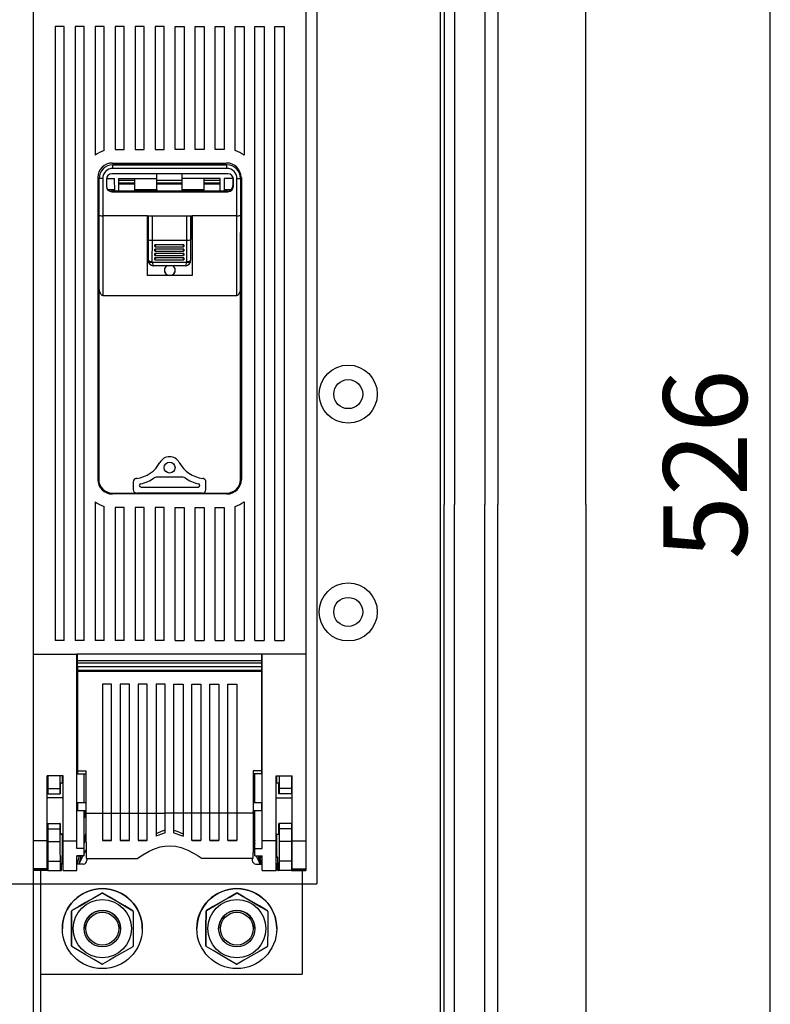
# Model space of a CAD drawing. Units: millimetres. Extents: x 99 to 1188, y 108 to 939.
# Drawn here: x 460 to 667, y 452 to 723 of the extents above; entities that cross this region are included whole.
import ezdxf

# ---------------------------------------------------------------- set-up
doc = ezdxf.new("R2010")
doc.units = ezdxf.units.MM
doc.styles.add('ROMANS', font='ARIAL.TTF')

# ---------------------------------------------------------------- blocks, each defined once
blk = doc.blocks.new('ALZADO')
for p, q in [((666.68, 358.64), (666.68, 843.91)), ((615.9, 589.65), (615.9, 815.65)), ((591.69, 813.66), (591.69, 589.65)), ((588.14, 810.95), (588.14, 589.65)), ((579.82, 802.13), (579.82, 589.65)), ((576.9, 798.65), (576.9, 589.65)), ((541.95, 789.43), (541.95, 485.32)), ((575.9, 400.64), (575.9, 778.65)), ((463.9, 743.69), (463.9, 548.51)), ((538.9, 743.69), (538.9, 548.51)), ((469.9, 721.02), (469.9, 552.28)), ((472.4, 721.02), (469.9, 721.02)), ((472.4, 552.28), (472.4, 721.02)), ((475.4, 721.02), (475.4, 552.28)), ((477.9, 721.02), (475.4, 721.02)), ((477.9, 552.28), (477.9, 721.02)), ((483.4, 721.02), (480.9, 721.02)), ((480.9, 721.02), (480.9, 685.65)), ((483.4, 686.94), (483.4, 721.02)), ((488.9, 721.02), (486.4, 721.02)), ((486.4, 721.02), (486.4, 687.28)), ((488.9, 687.28), (488.9, 721.02)), ((494.4, 721.02), (491.9, 721.02)), ((491.9, 721.02), (491.9, 687.28)), ((494.4, 687.28), (494.4, 721.02)), ((499.9, 721.02), (497.4, 721.02)), ((497.4, 721.02), (497.4, 687.28)), ((499.9, 687.28), (499.9, 721.02)), ((502.9, 721.02), (505.4, 721.02)), ((502.9, 687.28), (502.9, 721.02)), ((505.4, 721.02), (505.4, 687.28)), ((508.4, 687.28), (508.4, 721.02)), ((508.4, 721.02), (510.9, 721.02)), ((510.9, 721.02), (510.9, 687.28)), ((513.9, 721.02), (516.4, 721.02)), ((513.9, 687.28), (513.9, 721.02)), ((516.4, 721.02), (516.4, 687.28)), ((519.4, 721.02), (521.9, 721.02)), ((519.4, 686.94), (519.4, 721.02)), ((521.9, 721.02), (521.9, 685.65)), ((524.9, 552.28), (524.9, 721.02)), ((524.9, 721.02), (527.4, 721.02)), ((527.4, 721.02), (527.4, 552.28)), ((530.4, 552.28), (530.4, 721.02)), ((530.4, 721.02), (532.9, 721.02)), ((532.9, 721.02), (532.9, 552.28)), ((486.4, 687.28), (488.9, 687.28)), ((491.9, 687.28), (494.4, 687.28)), ((497.4, 687.28), (499.9, 687.28)), ((505.4, 687.28), (502.9, 687.28)), ((510.9, 687.28), (508.4, 687.28)), ((516.4, 687.28), (513.9, 687.28)), ((485.64, 683.52), (517.09, 683.52)), ((485.75, 682.02), (485.75, 683.02)), ((485.75, 683.02), (517.19, 683.02)), ((485.75, 683.02), (485.75, 683.02)), ((517.19, 683.02), (485.75, 683.02)), ((517.19, 682.02), (517.19, 683.02)), ((517.19, 683.02), (517.19, 683.02)), ((481.65, 679.53), (481.65, 596.53)), ((517.44, 680.52), (485.5, 680.52)), ((517.19, 682.02), (485.75, 682.02)), ((497.87, 679.26), (497.87, 680.52)), ((504.86, 679.26), (504.86, 680.52)), ((518.76, 679.74), (518.8, 679.57)), ((518.8, 679.57), (518.83, 679.28)), ((521.15, 679.53), (521.15, 596.53)), ((482.03, 679.28), (482.01, 679.28)), ((482.01, 669.2), (482.01, 679.28)), ((482.01, 679.28), (482.01, 679.28)), ((482.08, 679.28), (482.03, 679.28)), ((482.17, 679.28), (482.08, 679.28)), ((482.3, 679.28), (482.17, 679.28)), ((482.45, 679.28), (482.3, 679.28)), ((482.62, 679.28), (482.45, 679.28)), ((482.81, 679.28), (482.62, 679.28)), ((483, 679.28), (482.81, 679.28)), ((483, 679.28), (483, 669.02)), ((484, 679.03), (484, 677.13)), ((484.02, 679.26), (486.27, 679.26)), ((486.33, 675.78), (486.27, 679.26)), ((487.39, 679.26), (497.87, 679.26)), ((487.39, 679.26), (487.39, 675.78)), ((487.39, 678.77), (491.88, 678.77)), ((491.88, 678.02), (487.39, 678.02)), ((491.88, 676.27), (491.88, 679.26)), ((497.87, 676.27), (497.87, 679.26)), ((497.87, 678.77), (504.86, 678.77)), ((504.86, 678.02), (497.87, 678.02)), ((497.87, 677.77), (504.86, 677.77)), ((515.34, 679.26), (504.86, 679.26)), ((504.86, 676.27), (504.86, 679.26)), ((510.85, 679.26), (510.85, 676.27)), ((510.85, 678.77), (515.34, 678.77)), ((515.34, 678.02), (510.85, 678.02)), ((515.34, 675.78), (515.34, 679.26)), ((516.46, 679.26), (516.4, 675.78)), ((518.83, 679.26), (516.46, 679.26)), ((518.83, 679.28), (518.83, 677.28)), ((518.94, 677.13), (518.94, 679.03)), ((519.94, 679.28), (520.13, 679.28)), ((519.94, 669.02), (519.94, 679.28)), ((520.13, 679.28), (520.32, 679.28)), ((520.32, 679.28), (520.49, 679.28)), ((520.49, 679.28), (520.65, 679.28)), ((520.65, 679.28), (520.77, 679.28)), ((520.77, 679.28), (520.86, 679.28)), ((520.86, 679.28), (520.92, 679.28)), ((520.92, 679.28), (520.94, 679.28)), ((520.94, 679.28), (520.94, 669.2)), ((520.94, 679.28), (520.94, 679.28)), ((484.29, 676.27), (486.32, 676.27)), ((517.34, 675.78), (485.39, 675.78)), ((485.39, 675.78), (485.39, 675.78)), ((485.89, 675.78), (485.39, 675.78)), ((485.5, 675.63), (517.44, 675.63)), ((485.5, 675.63), (485.5, 675.63)), ((495.33, 675.63), (485.5, 675.63)), ((485.89, 675.78), (486, 675.78)), ((486, 675.78), (495.77, 675.78)), ((491.88, 676.27), (497.87, 676.27)), ((491.88, 675.78), (491.88, 676.27)), ((495.33, 675.63), (495.33, 675.63)), ((507.61, 675.63), (495.33, 675.63)), ((495.87, 675.78), (495.77, 675.78)), ((506.85, 675.78), (495.87, 675.78)), ((497.87, 676.27), (497.87, 675.9)), ((497.87, 675.9), (504.86, 675.9)), ((504.86, 676.27), (510.85, 676.27)), ((504.86, 675.9), (504.86, 676.27)), ((506.96, 675.78), (506.85, 675.78)), ((506.96, 675.78), (516.73, 675.78)), ((507.61, 675.63), (507.61, 675.63)), ((517.44, 675.63), (507.61, 675.63)), ((510.85, 676.27), (510.85, 675.78)), ((516.41, 676.27), (518.44, 676.27)), ((516.73, 675.78), (516.84, 675.78)), ((517.34, 675.78), (516.84, 675.78)), ((517.34, 675.78), (517.34, 675.78)), ((517.44, 675.63), (517.44, 675.63)), ((521.08, 674.04), (520.94, 674.04)), ((520.94, 672.08), (521.08, 672.18)), ((482.01, 650), (482.01, 669.2)), ((495.33, 669.02), (483, 669.02)), ((483, 669.02), (483, 647.08)), ((495.33, 669.02), (507.61, 669.02)), ((495.33, 652.57), (495.33, 669.02)), ((495.5, 669.02), (495.5, 663.05)), ((495.6, 662.44), (495.6, 669.02)), ((496.6, 669.02), (496.6, 662.26)), ((506.13, 662.26), (506.13, 669.02)), ((507.13, 669.02), (507.13, 662.44)), ((507.23, 669.02), (507.23, 663.05)), ((519.94, 669.02), (507.61, 669.02)), ((507.61, 669.02), (507.61, 652.57)), ((519.94, 647.08), (519.94, 669.02)), ((521.08, 669.82), (520.94, 669.82)), ((520.94, 669.2), (520.94, 650)), ((481.9, 664.38), (481.9, 596.53)), ((520.9, 596.53), (520.9, 664.38)), ((495.5, 663.05), (495.33, 663.05)), ((495.54, 662.56), (495.33, 662.56)), ((495.54, 662.56), (495.33, 662.56)), ((495.5, 663.05), (495.54, 663.05)), ((495.54, 663.05), (495.54, 656.77)), ((495.57, 656.77), (495.6, 662.44)), ((496.6, 662.26), (496.56, 656.42)), ((506.13, 662.26), (496.6, 662.26)), ((496.6, 662.26), (496.6, 662.26)), ((505.36, 661), (497.37, 661)), ((497.37, 660.53), (497.37, 661)), ((505.36, 661), (505.36, 660.53)), ((506.13, 662.26), (506.13, 662.26)), ((506.16, 656.42), (506.13, 662.26)), ((507.13, 662.44), (507.16, 656.77)), ((507.23, 663.05), (507.19, 663.05)), ((507.19, 663.05), (507.19, 656.77)), ((507.61, 662.56), (507.19, 662.56)), ((507.61, 662.56), (507.19, 662.56)), ((507.23, 663.05), (507.61, 663.05)), ((505.36, 659.8), (497.37, 659.8)), ((497.37, 659.33), (497.37, 659.8)), ((505.36, 658.6), (497.37, 658.6)), ((497.37, 658.13), (497.37, 658.6)), ((497.46, 660.52), (505.27, 660.52)), ((497.46, 659.32), (505.27, 659.32)), ((497.46, 658.12), (505.27, 658.12)), ((505.36, 659.8), (505.36, 659.33)), ((505.36, 658.6), (505.36, 658.13)), ((495.54, 656.77), (495.57, 656.77)), ((495.57, 656.77), (495.59, 656.7)), ((495.59, 656.7), (495.65, 656.64)), ((495.65, 656.64), (495.74, 656.58)), ((495.69, 656.21), (495.66, 656.25)), ((495.76, 656.17), (495.69, 656.21)), ((495.74, 656.58), (495.86, 656.53)), ((495.85, 656.15), (495.76, 656.17)), ((495.97, 656.14), (495.85, 656.15)), ((495.86, 656.53), (496.01, 656.48)), ((496.11, 656.15), (495.97, 656.14)), ((496.01, 656.48), (496.19, 656.45)), ((496.26, 656.17), (496.11, 656.15)), ((496.19, 656.45), (496.37, 656.43)), ((496.42, 656.21), (496.26, 656.17)), ((496.37, 656.43), (496.56, 656.42)), ((496.59, 656.25), (496.42, 656.21)), ((496.59, 656.25), (506.14, 656.25)), ((497.05, 655.27), (497.03, 655.27)), ((505.67, 655.27), (497.05, 655.27)), ((505.36, 657.41), (497.37, 657.41)), ((497.37, 656.94), (497.37, 657.41)), ((497.46, 656.92), (505.27, 656.92)), ((505.36, 657.41), (505.36, 656.94)), ((505.7, 655.27), (505.67, 655.27)), ((506.3, 656.21), (506.14, 656.25)), ((506.16, 656.42), (506.36, 656.43)), ((506.47, 656.17), (506.3, 656.21)), ((506.36, 656.43), (506.54, 656.45)), ((506.62, 656.15), (506.47, 656.17)), ((506.54, 656.45), (506.71, 656.48)), ((506.76, 656.14), (506.62, 656.15)), ((506.71, 656.48), (506.86, 656.53)), ((506.88, 656.15), (506.76, 656.14)), ((506.86, 656.53), (506.99, 656.58)), ((506.97, 656.17), (506.88, 656.15)), ((507.04, 656.21), (506.97, 656.17)), ((506.99, 656.58), (507.08, 656.64)), ((507.07, 656.25), (507.04, 656.21)), ((507.08, 656.64), (507.14, 656.7)), ((507.14, 656.7), (507.16, 656.77)), ((507.16, 656.77), (507.19, 656.77)), ((507.61, 652.57), (495.33, 652.57)), ((482.02, 649.5), (482.01, 650)), ((520.94, 650), (520.92, 649.5)), ((482.07, 649), (482.02, 649.5)), ((482.14, 648.54), (482.07, 649)), ((482.24, 648.13), (482.14, 648.54)), ((482.36, 647.77), (482.24, 648.13)), ((482.51, 647.47), (482.36, 647.77)), ((482.66, 647.26), (482.51, 647.47)), ((482.83, 647.13), (482.66, 647.26)), ((483, 647.08), (482.83, 647.13)), ((483, 647.08), (519.94, 647.08)), ((520.11, 647.13), (519.94, 647.08)), ((520.28, 647.26), (520.11, 647.13)), ((520.44, 647.47), (520.28, 647.26)), ((520.58, 647.77), (520.44, 647.47)), ((520.7, 648.13), (520.58, 647.77)), ((520.8, 648.54), (520.7, 648.13)), ((520.88, 649), (520.8, 648.54)), ((520.92, 649.5), (520.88, 649)), ((491.4, 595.84), (491.4, 593.78)), ((497.42, 597.08), (497.15, 596.94)), ((497.72, 597.12), (497.42, 597.08)), ((505.08, 597.12), (497.72, 597.12)), ((505.38, 597.08), (505.08, 597.12)), ((505.65, 596.94), (505.38, 597.08)), ((511.4, 593.78), (511.4, 595.84)), ((493.56, 594.44), (509.24, 594.44)), ((480.9, 590.41), (480.9, 552.28)), ((485.65, 592.78), (517.15, 592.78)), ((517.15, 592.53), (485.65, 592.53)), ((492.75, 592.78), (492.4, 592.78)), ((510.04, 592.78), (492.75, 592.78)), ((510.39, 592.78), (510.04, 592.78)), ((521.9, 590.41), (521.9, 552.28)), ((483.4, 552.28), (483.4, 589.11)), ((486.4, 588.78), (486.4, 552.28)), ((488.9, 588.78), (486.4, 588.78)), ((488.9, 552.28), (488.9, 588.78)), ((491.9, 588.78), (491.9, 552.28)), ((494.4, 588.78), (491.9, 588.78)), ((494.4, 552.28), (494.4, 588.78)), ((497.4, 588.78), (497.4, 552.28)), ((499.9, 588.78), (497.4, 588.78)), ((499.9, 552.28), (499.9, 588.78)), ((502.9, 552.28), (502.9, 588.78)), ((502.9, 588.78), (505.4, 588.78)), ((505.4, 588.78), (505.4, 552.28)), ((508.4, 552.28), (508.4, 588.78)), ((508.4, 588.78), (510.9, 588.78)), ((510.9, 588.78), (510.9, 552.28)), ((513.9, 552.28), (513.9, 588.78)), ((513.9, 588.78), (516.4, 588.78)), ((516.4, 588.78), (516.4, 552.28)), ((519.4, 552.28), (519.4, 589.11)), ((576.9, 380.64), (576.9, 589.65)), ((579.82, 377.16), (579.82, 589.65)), ((588.14, 368.34), (588.14, 589.65)), ((591.69, 365.63), (591.69, 589.65)), ((615.9, 589.65), (615.9, 343.64)), ((472.4, 552.28), (469.9, 552.28)), ((477.9, 552.28), (475.4, 552.28)), ((483.4, 552.28), (480.9, 552.28)), ((488.9, 552.28), (486.4, 552.28)), ((494.4, 552.28), (491.9, 552.28)), ((499.9, 552.28), (497.4, 552.28)), ((502.9, 552.28), (505.4, 552.28)), ((508.4, 552.28), (510.9, 552.28)), ((513.9, 552.28), (516.4, 552.28)), ((519.4, 552.28), (521.9, 552.28)), ((524.9, 552.28), (527.4, 552.28)), ((530.4, 552.28), (532.9, 552.28)), ((463.9, 548.51), (475.9, 548.51)), ((463.9, 548.51), (463.9, 497.13)), ((526.9, 548.51), (475.9, 548.51)), ((475.9, 497.13), (475.9, 548.51)), ((476.1, 546.61), (476.1, 548.51)), ((526.7, 548.51), (526.7, 546.61)), ((538.9, 548.51), (526.9, 548.51)), ((526.9, 497.13), (526.9, 548.51)), ((538.9, 548.51), (538.9, 497.13)), ((526.7, 546.61), (476.1, 546.61)), ((476.1, 546.01), (476.1, 546.61)), ((526.7, 546.01), (476.1, 546.01)), ((476.1, 545.01), (476.1, 546.01)), ((526.7, 545.01), (476.1, 545.01)), ((526.7, 545.01), (476.1, 545.01)), ((476.1, 545.01), (476.1, 544.01)), ((526.7, 546.61), (526.7, 546.01)), ((526.7, 546.01), (526.7, 545.01)), ((526.7, 545.01), (526.7, 544.01)), ((526.7, 544.01), (476.1, 544.01)), ((476.1, 544.01), (476.1, 543.71)), ((526.7, 543.71), (476.1, 543.71)), ((476.1, 543.71), (476.1, 516.43)), ((526.7, 544.01), (526.7, 543.71)), ((526.7, 543.71), (526.7, 516.43)), ((485.4, 540.21), (482.9, 540.21)), ((482.9, 540.21), (482.9, 504.76)), ((485.4, 504.76), (485.4, 540.21)), ((490.33, 540.21), (487.83, 540.21)), ((487.83, 540.21), (487.83, 504.76)), ((490.33, 504.76), (490.33, 540.21)), ((495.26, 540.21), (492.76, 540.21)), ((492.76, 540.21), (492.76, 504.76)), ((495.26, 504.76), (495.26, 540.21)), ((500.18, 540.21), (497.68, 540.21)), ((497.68, 540.21), (497.68, 504.76)), ((500.18, 504.76), (500.18, 540.21)), ((502.61, 540.21), (505.11, 540.21)), ((502.61, 504.76), (502.61, 540.21)), ((505.11, 540.21), (505.11, 504.76)), ((507.54, 504.76), (507.54, 540.21)), ((507.54, 540.21), (510.04, 540.21)), ((510.04, 540.21), (510.04, 504.76)), ((512.47, 540.21), (514.97, 540.21)), ((512.47, 504.76), (512.47, 540.21)), ((514.97, 540.21), (514.97, 504.76)), ((517.4, 540.21), (519.9, 540.21)), ((517.4, 504.76), (517.4, 540.21)), ((519.9, 540.21), (519.9, 504.76)), ((475.9, 537.93), (476.1, 537.93)), ((476.1, 537.47), (475.9, 537.46)), ((526.9, 537.93), (526.7, 537.93)), ((526.7, 537.47), (526.9, 537.46)), ((475.9, 535.34), (476.1, 535.33)), ((476.1, 534.89), (475.9, 534.89)), ((526.9, 535.34), (526.7, 535.33)), ((526.7, 534.89), (526.9, 534.89)), ((463.9, 523.02), (463.9, 523.01)), ((463.9, 523.01), (463.9, 523)), ((475.9, 523.01), (475.9, 523.02)), ((475.9, 523), (475.9, 523.01)), ((526.9, 523.01), (526.9, 523.02)), ((526.9, 523), (526.9, 523.01)), ((538.9, 523.02), (538.9, 523.01)), ((538.9, 523.01), (538.9, 523)), ((475.9, 519.05), (476.1, 519.05)), ((476.1, 518.6), (475.9, 518.59)), ((526.9, 519.05), (526.7, 519.05)), ((526.7, 518.6), (526.9, 518.59)), ((467.7, 497.13), (467.7, 515.02)), ((472.1, 515.02), (467.7, 515.02)), ((467.9, 515.02), (467.9, 511.56)), ((471.23, 515.02), (471.23, 511.56)), ((471.91, 513.01), (471.91, 515.02)), ((472.1, 497.13), (472.1, 515.02)), ((475.9, 516.46), (476.1, 516.46)), ((476.1, 516.3), (475.9, 516.3)), ((476.1, 516.43), (478.37, 516.43)), ((476.1, 516.43), (476.1, 515.58)), ((476.1, 515.58), (478.37, 515.58)), ((477.9, 507.63), (477.9, 515.58)), ((478.37, 516.43), (478.37, 506.46)), ((524.42, 516.43), (524.42, 506.46)), ((526.7, 516.43), (524.42, 516.43)), ((526.7, 515.58), (524.42, 515.58)), ((524.9, 507.63), (524.9, 515.58)), ((526.9, 516.46), (526.7, 516.46)), ((526.7, 516.43), (526.7, 515.58)), ((526.7, 516.3), (526.9, 516.3)), ((530.7, 497.13), (530.7, 515.02)), ((530.7, 515.02), (535.1, 515.02)), ((530.89, 513.01), (530.89, 515.02)), ((531.56, 515.02), (531.56, 511.56)), ((534.9, 515.02), (534.9, 511.56)), ((535.1, 497.13), (535.1, 515.02)), ((472.1, 513.02), (471.36, 513.01)), ((531.44, 513.01), (530.7, 513.02)), ((467.7, 510.06), (467.9, 510.06)), ((472.1, 508.99), (467.7, 508.99)), ((467.9, 511.56), (467.9, 510.06)), ((467.9, 511.56), (471.23, 511.56)), ((467.9, 510.06), (471.25, 510.06)), ((471.23, 511.56), (471.25, 510.06)), ((471.25, 510.06), (471.31, 510.06)), ((530.7, 508.99), (535.1, 508.99)), ((531.55, 510.06), (531.49, 510.06)), ((531.56, 511.56), (531.55, 510.06)), ((534.9, 510.06), (531.55, 510.06)), ((534.9, 511.56), (531.56, 511.56)), ((534.9, 511.56), (534.9, 510.06)), ((535.1, 510.06), (534.9, 510.06)), ((478.37, 507.63), (476.1, 507.63)), ((476.1, 507.63), (476.1, 505.53)), ((478.37, 506.46), (478.37, 504.76)), ((526.7, 507.63), (524.42, 507.63)), ((524.42, 506.46), (524.42, 504.76)), ((526.7, 507.63), (526.7, 505.53)), ((476.1, 506.02), (475.9, 506.02)), ((476.1, 505.53), (478.37, 505.53)), ((477.9, 495.06), (477.9, 505.53)), ((477.9, 504.23), (478.25, 505.53)), ((478.37, 505.15), (477.9, 503.39)), ((478.37, 504.76), (482.9, 504.76)), ((478.37, 504.76), (478.38, 502.89)), ((482.9, 504.79), (485.4, 504.79)), ((482.9, 504.76), (482.9, 497.3)), ((485.4, 497.3), (485.4, 504.76)), ((485.4, 504.76), (487.83, 504.76)), ((487.83, 504.79), (490.33, 504.79)), ((487.83, 504.76), (487.83, 497.3)), ((490.33, 504.76), (492.76, 504.76)), ((490.33, 497.3), (490.33, 504.76)), ((492.76, 504.79), (495.26, 504.79)), ((492.76, 504.76), (492.76, 497.3)), ((495.26, 504.76), (497.68, 504.76)), ((495.26, 497.3), (495.26, 504.76)), ((497.68, 504.79), (500.18, 504.79)), ((497.68, 504.76), (497.68, 498.44)), ((500.18, 499.35), (500.18, 504.76)), ((502.61, 504.76), (500.18, 504.76)), ((505.11, 504.79), (502.61, 504.79)), ((502.61, 499.35), (502.61, 504.76)), ((507.54, 504.76), (505.11, 504.76)), ((505.11, 504.76), (505.11, 498.44)), ((510.04, 504.79), (507.54, 504.79)), ((507.54, 497.3), (507.54, 504.76)), ((512.47, 504.76), (510.04, 504.76)), ((510.04, 504.76), (510.04, 497.3)), ((514.97, 504.79), (512.47, 504.79)), ((512.47, 497.3), (512.47, 504.76)), ((517.4, 504.76), (514.97, 504.76)), ((514.97, 504.76), (514.97, 497.3)), ((519.9, 504.79), (517.4, 504.79)), ((517.4, 497.3), (517.4, 504.76)), ((524.42, 504.76), (519.9, 504.76)), ((519.9, 504.76), (519.9, 497.3)), ((524.42, 505.53), (526.7, 505.53)), ((524.9, 503.39), (524.42, 505.15)), ((524.42, 504.76), (524.42, 502.89)), ((524.9, 504.23), (524.55, 505.53)), ((524.9, 495.06), (524.9, 505.53)), ((526.7, 506.02), (526.9, 506.02)), ((467.7, 501.96), (467.9, 501.96)), ((467.7, 501.96), (471.31, 501.96)), ((467.9, 501.96), (467.9, 500.46)), ((467.9, 501.96), (467.9, 501.96)), ((467.9, 501.96), (471.25, 501.96)), ((471.25, 501.96), (471.23, 500.46)), ((471.31, 501.96), (471.25, 501.96)), ((478.38, 502.89), (478.38, 501.06)), ((478.38, 501.06), (478.39, 499.3)), ((524.42, 501.06), (524.41, 499.3)), ((524.42, 502.89), (524.42, 501.06)), ((531.49, 501.96), (531.55, 501.96)), ((535.1, 501.96), (531.49, 501.96)), ((531.55, 501.96), (531.56, 500.46)), ((534.9, 501.96), (531.55, 501.96)), ((534.9, 501.96), (534.9, 500.46)), ((535.1, 501.96), (534.9, 501.96)), ((534.9, 501.96), (534.9, 501.96)), ((467.9, 500.46), (467.9, 497.01)), ((467.9, 500.46), (471.23, 500.46)), ((471.23, 500.46), (471.23, 497.01)), ((472.1, 499.04), (471.35, 499.05)), ((471.36, 499.02), (472.1, 499.02)), ((471.91, 493.03), (471.91, 499.02)), ((477.9, 497.24), (478.39, 499.07)), ((478.4, 498.25), (477.9, 496.4)), ((478.39, 499.3), (478.4, 497.64)), ((499.11, 499.76), (497.68, 499.08)), ((498.14, 498.66), (497.68, 498.44)), ((500.18, 499.35), (498.14, 498.66)), ((500.18, 500.08), (499.11, 499.76)), ((502.61, 500.08), (503.68, 499.76)), ((502.61, 499.35), (504.66, 498.66)), ((503.68, 499.76), (505.11, 499.08)), ((504.66, 498.66), (505.11, 498.44)), ((524.41, 499.3), (524.39, 497.64)), ((524.4, 498.25), (524.9, 496.4)), ((524.41, 499.07), (524.9, 497.24)), ((530.7, 499.04), (531.44, 499.05)), ((530.7, 499.02), (531.44, 499.02)), ((530.89, 493.05), (530.89, 499.02)), ((531.56, 500.46), (531.56, 497.01)), ((534.9, 500.46), (531.56, 500.46)), ((534.9, 500.46), (534.9, 497.01)), ((467.7, 497.13), (463.9, 497.13)), ((463.9, 497.13), (463.9, 489.46)), ((467.7, 489.46), (467.7, 497.13)), ((467.7, 497.02), (467.9, 497.02)), ((467.9, 497.01), (471.23, 497.01)), ((467.9, 497.01), (467.9, 491.59)), ((471.23, 497.01), (471.24, 495.43)), ((471.24, 495.43), (471.25, 493.99)), ((472.1, 497.13), (475.9, 497.13)), ((472.1, 489.02), (472.1, 497.13)), ((475.9, 495.06), (475.9, 497.13)), ((478.4, 497.64), (478.42, 496.09)), ((478.42, 496.09), (478.44, 494.67)), ((482.9, 497.3), (485.4, 497.3)), ((485.4, 497.3), (482.9, 497.3)), ((487.83, 497.3), (490.33, 497.3)), ((490.33, 497.3), (487.83, 497.3)), ((495.04, 497.3), (492.76, 497.3)), ((492.76, 497.3), (495.26, 497.3)), ((495.26, 497.46), (495.04, 497.3)), ((495.04, 497.3), (495.07, 497.3)), ((495.07, 497.3), (495.09, 497.3)), ((495.09, 497.3), (495.12, 497.3)), ((495.12, 497.3), (495.15, 497.3)), ((495.15, 497.3), (495.18, 497.3)), ((495.18, 497.3), (495.2, 497.3)), ((495.2, 497.3), (495.23, 497.3)), ((495.23, 497.3), (495.26, 497.3)), ((497.28, 494.98), (498.85, 495.49)), ((498.85, 495.49), (500.11, 495.72)), ((500.11, 495.72), (501.4, 495.81)), ((501.4, 495.81), (503.04, 495.67)), ((503.04, 495.67), (504.61, 495.3)), ((507.54, 497.46), (507.76, 497.3)), ((507.57, 497.3), (507.54, 497.3)), ((510.04, 497.3), (507.54, 497.3)), ((507.59, 497.3), (507.57, 497.3)), ((507.62, 497.3), (507.59, 497.3)), ((507.65, 497.3), (507.62, 497.3)), ((507.68, 497.3), (507.65, 497.3)), ((507.7, 497.3), (507.68, 497.3)), ((507.73, 497.3), (507.7, 497.3)), ((507.76, 497.3), (507.73, 497.3)), ((507.76, 497.3), (510.04, 497.3)), ((514.97, 497.3), (512.47, 497.3)), ((512.47, 497.3), (514.97, 497.3)), ((519.9, 497.3), (517.4, 497.3)), ((517.4, 497.3), (519.9, 497.3)), ((524.38, 496.09), (524.36, 494.67)), ((524.39, 497.64), (524.38, 496.09)), ((530.7, 497.13), (526.9, 497.13)), ((526.9, 495.06), (526.9, 497.13)), ((530.7, 489.02), (530.7, 497.13)), ((531.55, 495.43), (531.54, 493.99)), ((531.56, 497.01), (531.55, 495.43)), ((534.9, 497.01), (531.56, 497.01)), ((534.9, 497.02), (535.1, 497.02)), ((534.9, 497.01), (534.9, 491.59)), ((535.1, 497.13), (538.9, 497.13)), ((535.1, 489.46), (535.1, 497.13)), ((538.9, 497.13), (538.9, 489.46)), ((471.25, 493.99), (471.27, 492.71)), ((471.27, 492.71), (471.28, 491.59)), ((471.71, 493.03), (471.91, 493.03)), ((472.1, 493.03), (471.71, 493.03)), ((471.71, 493.03), (471.71, 491.03)), ((471.91, 493.03), (472.1, 493.03)), ((477.9, 495.06), (475.9, 495.06)), ((477.9, 493.06), (475.9, 493.06)), ((475.9, 489.02), (475.9, 493.06)), ((476.58, 493.03), (475.9, 493.03)), ((475.9, 493.03), (476.77, 493.03)), ((475.97, 490.78), (476.58, 493.03)), ((477, 493.06), (476.39, 490.78)), ((476.77, 493.03), (476.58, 493.03)), ((476.77, 493.03), (476.77, 493.06)), ((476.83, 491.46), (477.58, 493.06)), ((477.9, 493.06), (477.9, 495.06)), ((477.9, 493.64), (478.44, 494.58)), ((478.44, 494.67), (478.46, 493.4)), ((478.46, 493.4), (478.48, 492.3)), ((492.45, 492.3), (494.02, 493.33)), ((494.02, 493.33), (495.82, 494.34)), ((495.82, 494.34), (497.28, 494.98)), ((504.61, 495.3), (506.38, 494.62)), ((506.38, 494.62), (507.98, 493.8)), ((507.98, 493.8), (509.23, 493.05)), ((509.23, 493.05), (510.34, 492.3)), ((524.34, 493.4), (524.31, 492.3)), ((524.36, 494.67), (524.34, 493.4)), ((524.36, 494.58), (524.9, 493.64)), ((524.9, 495.06), (526.9, 495.06)), ((524.9, 493.06), (524.9, 495.06)), ((524.9, 493.06), (526.9, 493.06)), ((525.21, 493.06), (525.97, 491.46)), ((525.8, 493.06), (526.41, 490.78)), ((526.02, 493.06), (526.08, 492.83)), ((526.08, 492.83), (526.32, 492.64)), ((526.08, 492.83), (526.9, 492.83)), ((526.9, 489.02), (526.9, 493.06)), ((530.89, 493.05), (530.7, 493.05)), ((531.09, 492.64), (530.89, 493.05)), ((531.53, 492.71), (531.52, 491.59)), ((531.54, 493.99), (531.53, 492.71)), ((467.9, 490.88), (467.7, 490.88)), ((467.9, 491.59), (467.9, 489.01)), ((467.9, 491.59), (471.28, 491.59)), ((471.28, 491.59), (471.28, 489.01)), ((471.47, 491.02), (471.51, 491.02)), ((471.47, 489.02), (471.47, 491.02)), ((471.51, 491.02), (471.51, 489.02)), ((471.67, 491.03), (471.71, 491.03)), ((471.67, 489.03), (471.67, 491.03)), ((472.1, 490.78), (471.67, 490.78)), ((472.1, 490.78), (471.67, 490.78)), ((477.65, 490.78), (475.9, 490.78)), ((477.65, 490.78), (475.9, 490.78)), ((476.54, 490.78), (476.83, 491.46)), ((477.65, 490.78), (477.65, 490.78)), ((478.48, 492.3), (492.45, 492.3)), ((478.65, 492.3), (478.65, 491.78)), ((524.31, 492.3), (510.34, 492.3)), ((524.15, 492.3), (524.15, 491.78)), ((525.15, 490.78), (526.9, 490.78)), ((525.15, 490.78), (525.15, 490.78)), ((525.15, 490.78), (526.9, 490.78)), ((525.97, 491.46), (526.26, 490.78)), ((526.82, 490.78), (526.32, 492.64)), ((526.32, 492.64), (526.9, 492.64)), ((530.7, 492.64), (531.09, 492.64)), ((530.7, 490.78), (531.13, 490.78)), ((530.7, 490.78), (531.13, 490.78)), ((531.09, 492.64), (531.09, 491.03)), ((531.13, 491.03), (531.09, 491.03)), ((531.13, 489.03), (531.13, 491.03)), ((531.33, 491.02), (531.29, 491.02)), ((531.29, 491.02), (531.29, 489.02)), ((531.33, 489.02), (531.33, 491.02)), ((531.52, 491.59), (531.52, 489.01)), ((534.9, 491.59), (531.52, 491.59)), ((534.9, 491.59), (534.9, 489.01)), ((534.9, 490.88), (535.1, 490.88)), ((467.7, 489.46), (463.9, 489.46)), ((463.9, 489.46), (463.9, 489.42)), ((463.9, 489.42), (467.7, 489.42)), ((463.9, 489.42), (463.9, 489.02)), ((463.9, 489.02), (463.9, 384.44)), ((467.9, 489.02), (463.9, 489.02)), ((466, 384.44), (466, 489.02)), ((467.7, 489.42), (467.7, 489.46)), ((467.9, 489.01), (471.28, 489.01)), ((471.28, 489.01), (471.47, 489.02)), ((471.51, 489.02), (471.47, 489.02)), ((471.51, 489.02), (471.67, 489.03)), ((472.1, 489.02), (475.9, 489.02)), ((526.9, 489.02), (530.7, 489.02)), ((531.29, 489.02), (531.13, 489.03)), ((531.29, 489.02), (531.33, 489.02)), ((531.52, 489.01), (531.33, 489.02)), ((534.9, 489.01), (531.52, 489.01)), ((534.9, 489.02), (538.9, 489.02)), ((535.1, 489.46), (538.9, 489.46)), ((535.1, 489.42), (535.1, 489.46)), ((535.1, 489.42), (538.9, 489.42)), ((537.9, 489.02), (537.9, 460.53)), ((538.9, 489.46), (538.9, 489.42)), ((538.9, 489.42), (538.9, 489.02)), ((292.4, 485.32), (541.95, 485.32)), ((482.84, 482.78), (480.62, 481.51)), ((480.96, 481.71), (482.84, 482.77)), ((482.84, 482.78), (482.84, 482.77)), ((484.93, 481.69), (483.07, 482.78)), ((483.07, 482.77), (483.07, 482.78)), ((483.07, 482.77), (485.27, 481.48)), ((519.84, 482.78), (517.61, 481.51)), ((517.96, 481.71), (519.84, 482.77)), ((519.84, 482.78), (519.84, 482.77)), ((521.93, 481.69), (520.06, 482.78)), ((520.06, 482.77), (520.06, 482.78)), ((520.06, 482.77), (522.27, 481.48)), ((474.54, 478.04), (476.76, 479.31)), ((478.3, 480.19), (476.41, 479.11)), ((476.76, 479.31), (479.08, 480.63)), ((480.62, 481.51), (478.3, 480.19)), ((479.08, 480.63), (480.96, 481.71)), ((486.8, 480.59), (484.93, 481.69)), ((485.27, 481.48), (487.58, 480.14)), ((489.1, 479.25), (486.8, 480.59)), ((487.58, 480.14), (489.45, 479.04)), ((491.31, 477.95), (489.1, 479.25)), ((511.54, 478.04), (513.76, 479.31)), ((515.3, 480.19), (513.41, 479.11)), ((513.76, 479.31), (516.08, 480.63)), ((517.61, 481.51), (515.3, 480.19)), ((516.08, 480.63), (517.96, 481.71)), ((523.8, 480.59), (521.93, 481.69)), ((522.27, 481.48), (524.58, 480.14)), ((526.1, 479.25), (523.8, 480.59)), ((524.58, 480.14), (526.45, 479.04)), ((528.31, 477.95), (526.1, 479.25)), ((474.41, 474.26), (474.42, 476.78)), ((474.42, 476.78), (474.41, 474.32)), ((474.42, 476.78), (474.43, 477.85)), ((474.43, 477.85), (474.42, 476.78)), ((474.43, 477.85), (474.43, 477.85)), ((476.41, 479.11), (474.54, 478.04)), ((474.54, 478.04), (474.54, 478.04)), ((489.45, 479.04), (491.31, 477.95)), ((491.31, 477.95), (491.31, 477.95)), ((491.42, 476.69), (491.41, 474.23)), ((491.42, 477.76), (491.42, 477.76)), ((491.42, 477.76), (491.42, 476.69)), ((511.4, 474.26), (511.42, 476.78)), ((511.42, 476.78), (511.4, 474.32)), ((511.42, 477.85), (511.42, 477.85)), ((511.42, 476.78), (511.42, 477.85)), ((511.42, 477.85), (511.42, 476.78)), ((513.41, 479.11), (511.54, 478.04)), ((511.54, 478.04), (511.54, 478.04)), ((526.45, 479.04), (528.31, 477.95)), ((528.31, 477.95), (528.31, 477.95)), ((528.42, 476.69), (528.4, 474.23)), ((528.42, 477.76), (528.42, 477.76)), ((528.42, 477.76), (528.42, 476.69)), ((474.41, 474.32), (474.39, 471.77)), ((474.39, 471.77), (474.41, 474.26)), ((491.41, 474.23), (491.39, 471.68)), ((511.4, 474.32), (511.39, 471.77)), ((511.39, 471.77), (511.4, 474.26)), ((528.4, 474.23), (528.39, 471.68)), ((471.9, 473.03), (471.9, 473.03)), ((474.38, 470.01), (474.39, 471.77)), ((474.39, 471.77), (474.38, 470.03)), ((477.9, 473.03), (477.9, 473.02)), ((487.9, 473.02), (487.9, 473.03)), ((491.39, 471.68), (491.38, 469.93)), ((493.9, 473.03), (493.9, 473.03)), ((508.9, 473.03), (508.9, 473.03)), ((511.38, 470.01), (511.39, 471.77)), ((511.39, 471.77), (511.38, 470.03)), ((514.9, 473.03), (514.9, 473.02)), ((524.9, 473.02), (524.9, 473.03)), ((528.39, 471.68), (528.38, 469.93)), ((530.9, 473.03), (530.9, 473.03)), ((474.38, 470.03), (474.37, 468.3)), ((474.37, 468.3), (474.38, 470.01)), ((491.38, 469.93), (491.37, 468.2)), ((511.38, 470.03), (511.37, 468.3)), ((511.37, 468.3), (511.38, 470.01)), ((528.38, 469.93), (528.37, 468.2)), ((474.37, 468.3), (474.37, 468.3)), ((476.35, 467.01), (474.49, 468.1)), ((478.22, 465.92), (476.35, 467.01)), ((480.53, 464.57), (478.22, 465.92)), ((489.04, 466.74), (486.72, 465.42)), ((491.26, 468.01), (489.04, 466.74)), ((511.37, 468.3), (511.37, 468.3)), ((513.35, 467.01), (511.49, 468.1)), ((515.22, 465.92), (513.35, 467.01)), ((517.52, 464.57), (515.22, 465.92)), ((526.04, 466.74), (523.72, 465.42)), ((528.26, 468.01), (526.04, 466.74)), ((482.73, 463.28), (480.53, 464.57)), ((484.84, 464.35), (482.96, 463.28)), ((486.72, 465.42), (484.84, 464.35)), ((519.73, 463.28), (517.52, 464.57)), ((521.83, 464.35), (519.96, 463.28)), ((523.72, 465.42), (521.83, 464.35)), ((466, 460.53), (537.9, 460.53))]:
    blk.add_line(p, q)
for centre, radius in [((550.55, 619.98), 7.99), ((550.55, 619.98), 3.99), ((501.4, 599.78), 1.5), ((550.55, 560.1), 7.99), ((550.55, 560.1), 3.99), ((482.9, 473.03), 11), ((519.9, 473.03), 11), ((482.9, 473.03), 8), ((519.9, 473.03), 8), ((482.9, 473.02), 5), ((482.9, 473.02), 4.5), ((519.9, 473.02), 5), ((519.9, 473.02), 4.5)]:
    blk.add_circle(centre, radius)
for centre, radius, start, end in [((485.65, 679.53), 7.75, 106.8773, 127.7997), ((517.15, 679.53), 7.75, 52.2003, 73.1227), ((485.64, 679.53), 3.99, 90, 180), ((485.75, 679.28), 3.74, 90, 180), ((485.75, 679.28), 3.74, 90, 180), ((517.09, 679.53), 3.99, 0, 90), ((517.19, 679.28), 3.74, 0, 90), ((517.19, 679.28), 3.74, 0, 90), ((485.75, 679.28), 2.75, 90, 180), ((485.5, 679.03), 1.5, 90, 180), ((517.19, 679.28), 2.75, 0, 90), ((517.44, 679.03), 1.5, 0, 90), ((485.5, 677.13), 1.5, 180, 270), ((485.5, 677.13), 1.5, 180, 270), ((517.34, 677.28), 1.5, 270, 0), ((517.34, 677.28), 1.5, 270, 0), ((517.44, 677.13), 1.5, 270, 0), ((517.44, 677.13), 1.5, 270, 0), ((485.39, 677.28), 1.5, 219.2544, 270), ((485.39, 677.28), 1.5, 219.2406, 270), ((501.47, 654.07), 1.5, 126.8745, 270), ((501.47, 654.07), 1.5, 270, 53.1255), ((501.47, 654.07), 1.5, 180, 0), ((491.4, 605.11), 8.33, 276.1297, 331.9275), ((501.4, 599.78), 3, 28.0725, 151.9275), ((511.4, 605.11), 8.33, 208.0725, 263.8703), ((485.65, 596.53), 4, 180, 270), ((485.65, 596.53), 3.75, 180, 270), ((492.39, 595.84), 0.995, 96.0888, 180.0407), ((491.4, 605.11), 9.99, 281.865, 305.1135), ((511.4, 605.11), 9.99, 234.8865, 258.135), ((510.4, 595.84), 0.995, 359.9589, 83.9116), ((517.15, 596.53), 3.75, 270, 0), ((517.15, 596.53), 4, 270, 0), ((492.4, 593.78), 1, 180.1093, 270.109), ((493.56, 594.85), 0.5, 101.857, 174.8675), ((493.56, 594.94), 0.5, 185.129, 270.0133), ((509.24, 594.94), 0.5, 269.9867, 354.871), ((509.24, 594.85), 0.5, 5.1334, 78.1422), ((510.4, 593.78), 1, 269.8954, 359.8863), ((485.65, 596.53), 7.75, 232.2003, 253.1227), ((517.15, 596.53), 7.75, 286.8773, 307.7997), ((528.1, 510.63), 56.8, 177.5081, 180.5662), ((474.69, 510.63), 56.8, 359.4338, 2.4919), ((526.66, 501.38), 55.36, 179.3978, 182.5299), ((476.13, 501.38), 55.36, 357.4701, 0.6022), ((477.65, 491.78), 1, 270.0009, 359.9992), ((477.65, 491.78), 1, 270.0009, 359.9992), ((525.15, 491.78), 1, 180.0008, 269.9991), ((525.15, 491.78), 1, 180.0008, 269.9991), ((482.9, 473.03), 11, 360, 179.6925), ((482.9, 473.1), 9.68, 89.0193, 90.3647), ((482.9, 473.1), 9.68, 89.0193, 90.3647), ((519.9, 473.03), 11, 360, 179.6925), ((519.9, 473.1), 9.68, 89.0192, 90.3648), ((519.9, 473.1), 9.68, 89.0192, 90.3648), ((482.89, 473.03), 9.73, 149.0247, 150.3627), ((482.89, 473.04), 9.73, 149.0247, 150.3627), ((482.9, 473.03), 5, 0.0001, 179.6924), ((482.88, 473.02), 9.77, 29.0264, 30.3594), ((482.88, 473.02), 9.77, 29.0264, 30.3594), ((519.87, 473.04), 9.72, 149.0237, 150.3637), ((519.87, 473.04), 9.72, 149.0237, 150.3637), ((519.9, 473.03), 5, 0, 179.6924), ((519.88, 473.01), 9.77, 29.0264, 30.359), ((519.88, 473.02), 9.77, 29.0264, 30.359), ((482.92, 473.04), 9.77, 209.0264, 210.359), ((482.91, 473.02), 9.74, 329.0229, 330.3606), ((519.92, 473.04), 9.77, 209.0264, 210.3594), ((519.9, 473.03), 9.75, 329.0239, 330.3596), ((482.9, 473.03), 9.75, 269.0243, 270.3597), ((519.9, 473.03), 9.75, 269.0243, 270.3597)]:
    blk.add_arc(centre, radius, start, end)
for centre, major_axis, ratio, start_param, end_param in [((483, 669.2), (0.998, 0), 0.176388, 3.141593, 4.712389), ((519.94, 669.2), (0.998, 0), 0.176388, 4.712389, 6.283185), ((496.6, 662.44), (0.998, -0.003), 0.176384, 3.159606, 4.712949), ((497.37, 660.76), (0.204, -0.204), 0.700162, 0.610835, 2.181631), ((497.37, 660.76), (0.204, -0.204), 0.700162, 5.323224, 6.89402), ((505.36, 660.76), (0.204, 0.204), 0.700162, 0.959961, 2.530758), ((505.36, 660.76), (0.204, 0.204), 0.700162, 2.530758, 4.101554), ((506.13, 662.44), (0.998, 0.003), 0.176384, 4.711829, 6.265172), ((497.37, 659.57), (0.204, -0.204), 0.700162, 0.610835, 2.181631), ((497.37, 659.57), (0.204, -0.204), 0.700162, 5.323224, 6.89402), ((497.37, 658.37), (0.204, -0.204), 0.700162, 0.610835, 2.181631), ((497.37, 658.37), (0.204, -0.204), 0.700162, 5.323224, 6.89402), ((505.36, 659.57), (0.204, 0.204), 0.700162, 0.959961, 2.530758), ((505.36, 659.57), (0.204, 0.204), 0.700162, 2.530758, 4.101554), ((505.36, 658.37), (0.204, 0.204), 0.700162, 0.959961, 2.530758), ((505.36, 658.37), (0.204, 0.204), 0.700162, 2.530758, 4.101554), ((497.03, 656.77), (-1.5, 0), 0.999848, 0, 1.546584), ((497.06, 656.77), (1.05, 1.07), 0.997883, 2.345423, 2.694489), ((497.05, 656.77), (0, 1.5), 0.994131, 1.92165, 3.14338), ((497.06, 656.42), (0.359, 0.349), 0.993665, 2.368329, 2.717395), ((497.05, 656.77), (0, 1.5), 0.327566, 1.91993, 3.141661), ((497.04, 656.77), (1.08, 1.05), 0.993665, 3.91491, 3.939125), ((497.37, 657.17), (0.204, -0.204), 0.700162, 0.610835, 2.181631), ((497.37, 657.17), (0.204, -0.204), 0.700162, 5.323224, 6.89402), ((505.36, 657.17), (0.204, 0.204), 0.700162, 0.959961, 2.530758), ((505.36, 657.17), (0.204, 0.204), 0.700162, 2.530758, 4.101554), ((505.67, 656.77), (0, 1.5), 0.327566, 3.141525, 4.363255), ((505.67, 656.77), (0, 1.5), 0.994131, 3.139805, 4.361536), ((505.69, 656.77), (1.08, -1.05), 0.993665, 5.485653, 5.509868), ((505.7, 656.77), (1.5, 0), 0.999848, 4.736602, 6.283185), ((505.67, 656.42), (0.359, -0.349), 0.993665, 0.424198, 0.773264), ((505.67, 656.77), (-1.05, 1.07), 0.997883, 3.588696, 3.937762)]:
    blk.add_ellipse(centre, major_axis=major_axis, ratio=ratio, start_param=start_param, end_param=end_param)
for points, knots in [([(487.39, 677.77), (487.41, 677.77), (487.45, 677.77), (487.66, 677.77), (487.87, 677.77), (488.12, 677.77), (488.42, 677.77), (488.75, 677.77), (489.11, 677.77), (489.48, 677.77), (489.85, 677.77), (490.22, 677.77), (490.57, 677.77), (490.9, 677.77), (491.19, 677.77), (491.44, 677.77), (491.64, 677.77), (491.83, 677.77), (491.86, 677.77), (491.88, 677.77)], [0, 0, 0, 0, 0.107074, 0.160034, 0.212994, 0.265954, 0.318915, 0.371875, 0.424835, 0.477795, 0.530754, 0.583714, 0.636675, 0.689635, 0.742594, 0.795555, 0.848515, 0.901474, 1, 1, 1, 1]), ([(510.85, 677.77), (510.85, 677.77), (510.87, 677.77), (510.96, 677.77), (511.11, 677.77), (511.32, 677.77), (511.57, 677.77), (511.87, 677.77), (512.2, 677.77), (512.56, 677.77), (512.93, 677.77), (513.3, 677.77), (513.67, 677.77), (514.02, 677.77), (514.35, 677.77), (514.64, 677.77), (514.89, 677.77), (515.09, 677.77), (515.29, 677.77), (515.32, 677.77), (515.34, 677.77)], [0, 0, 0, 0, 0.05294, 0.105882, 0.158821, 0.211762, 0.264702, 0.317643, 0.370583, 0.423524, 0.476464, 0.529406, 0.582345, 0.635287, 0.688227, 0.741167, 0.794108, 0.847048, 0.899988, 1, 1, 1, 1])]:
    blk.add_open_spline(points, degree=3, knots=knots)
at = {"style": 'ROMANS'}
blk.add_text('526', height=23, rotation=90, dxfattribs=at).set_placement((660.24, 574.54))

msp = doc.modelspace()

# ---------------------------------------------------------------- block references
msp.add_blockref('ALZADO', (0, 0))

doc.saveas('drawing.dxf')
